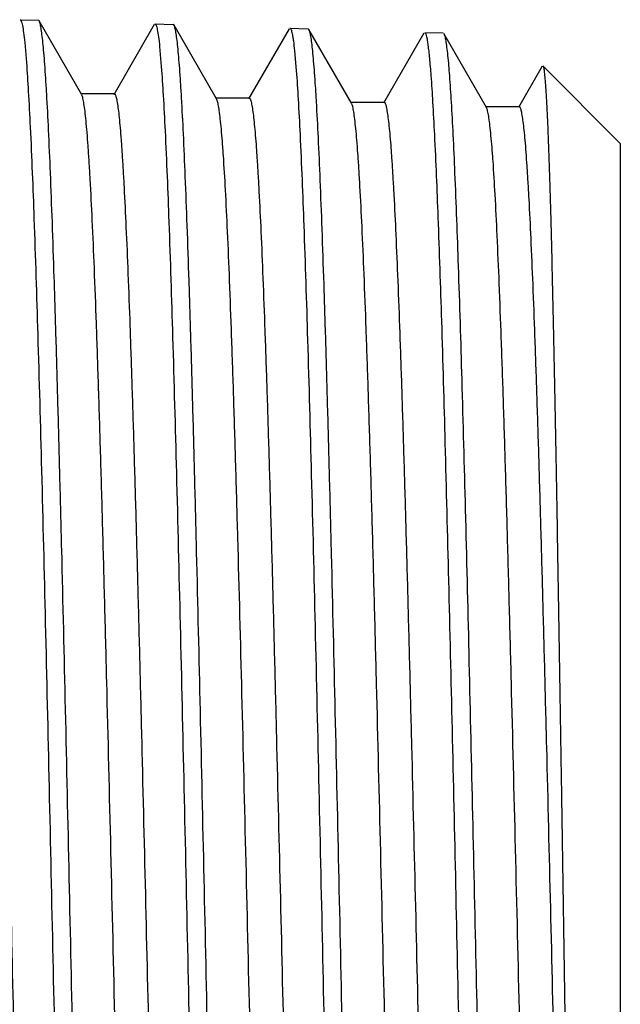
# Model space of a CAD drawing. Units: inches. Extents: x 0 to 11, y 0 to 8.5.
# Drawn here: x 4.8 to 5, y 4 to 4.2 of the extents above; entities that cross this region are included whole.
import ezdxf

# ---------------------------------------------------------------- set-up
doc = ezdxf.new("R2010")
doc.units = ezdxf.units.IN
doc.header["$LTSCALE"] = 0.605
doc.header["$MEASUREMENT"] = 0
doc.layers.get('0').update_dxf_attribs({"linetype": 'CONTINUOUS'})

msp = doc.modelspace()

# ---------------------------------------------------------------- linework, layer by layer
at = {"color": 7, "linetype": 'CONTINUOUS'}
for p, q in [((4.8382305124, 4.2361920492), (4.8418529447, 4.2360788482)), ((4.8420116682, 4.2359389398), (4.8418529447, 4.2360788482)), ((4.8504668999, 4.2213050209), (4.842011668, 4.2359389869)), ((4.8648541329, 4.2352156757), (4.8568164103, 4.2213050471)), ((4.8650180009, 4.2353549402), (4.8686387875, 4.2352417906)), ((4.8687976026, 4.2351018036), (4.8686387875, 4.2352417906)), ((4.8772536191, 4.2204665835), (4.8687976026, 4.2351018505)), ((4.8916394771, 4.2343775055), (4.8836015225, 4.2204666144)), ((4.8918046293, 4.2345178581), (4.8954285039, 4.234404612)), ((4.8955879199, 4.2342640973), (4.8954285039, 4.234404612)), ((4.904040621, 4.2196347068), (4.8955879192, 4.234264144)), ((4.9184215906, 4.2335398629), (4.9103869065, 4.2196347385)), ((4.9185875405, 4.2336808921), (4.9222038116, 4.2335678836)), ((4.8391465345, 4.2316722147), (4.8394902671, 4.2276890633)), ((4.9308277853, 4.2187782804), (4.9223640657, 4.233426675)), ((4.8659318335, 4.2308544243), (4.866274699, 4.2268886415)), ((4.892720141, 4.2300364445), (4.893063653, 4.226087487)), ((4.941920706, 4.2269956887), (4.9371723746, 4.218778312)), ((4.9420314738, 4.227036128), (4.9574123038, 4.2116552981)), ((4.8569903961, 4.2214556113), (4.8502928961, 4.2214556113)), ((4.8837763102, 4.2206178706), (4.8770788102, 4.2206178706)), ((4.8773762973, 4.2201798552), (4.8772536191, 4.2204665651)), ((4.9105625028, 4.2197866933), (4.9038650028, 4.2197866933)), ((4.937348819, 4.2189309998), (4.930651319, 4.2189309998)), ((4.9309119658, 4.2185978821), (4.9308277853, 4.218778269)), ((4.9574123038, 4.2116552981), (4.9574123038, 3.8695886813))]:
    msp.add_line(p, q, dxfattribs=at)
for points, knots in [([(4.8382305124, 4.2361920492), (4.8382759301, 4.2361906299), (4.8383457594, 4.2361272381), (4.8384086445, 4.2360207711), (4.8384934352, 4.2358311585), (4.8385903697, 4.2355053396), (4.838758632, 4.2347523487), (4.8389516897, 4.233459046), (4.839079477, 4.2323291684), (4.8391465345, 4.2316722147)], [0, 0, 0, 0, 0.0291651154, 0.0519548496, 0.0813728191, 0.1612812485, 0.2701838652, 0.5761500204, 1, 1, 1, 1]), ([(4.8539602063, 3.85399603), (4.853818578, 3.8558925779), (4.8535490137, 3.8601525408), (4.8530193569, 3.8704583916), (4.8523908001, 3.8865128555), (4.8516695444, 3.9092126546), (4.8509431767, 3.9359598402), (4.85021209, 3.9659308936), (4.8494787295, 3.9982035737), (4.8487438462, 4.0317849886), (4.848008318, 4.0656423602), (4.8472727775, 4.0987347691), (4.8466480544, 4.1253693472), (4.8461409607, 4.145534343), (4.8457689368, 4.1595249158), (4.8453971475, 4.1726013803), (4.8450257049, 4.1846631901), (4.8446547677, 4.1956176262), (4.8442846918, 4.205380533), (4.8439157044, 4.2138769302), (4.843595742, 4.2201344547), (4.843334095, 4.2244586888), (4.8431485021, 4.2271763063), (4.8429635342, 4.2295354151), (4.8427791894, 4.2315314215), (4.8425968106, 4.2331612342), (4.8424155557, 4.2344210941), (4.8422573923, 4.2352395363), (4.8421197847, 4.235703582), (4.8420498622, 4.235872825), (4.8420116682, 4.2359389398)], [0, 0, 0, 0, 0.0149275192, 0.0335016303, 0.0809970045, 0.1410324187, 0.2117629136, 0.291013272, 0.3763461492, 0.4651375955, 0.5546580629, 0.6421565231, 0.72494519, 0.7637711588, 0.8004822655, 0.8347964456, 0.866450184, 0.8952005906, 0.920827309, 0.9431343014, 0.961951605, 0.9700060865, 0.9771371507, 0.9833317687, 0.9885789938, 0.992870536, 0.9962011135, 0.9985714029, 0.9994006942, 1, 1, 1, 1]), ([(4.8650180009, 4.2353549402), (4.865063288, 4.235353525), (4.8651329487, 4.2352904497), (4.8651957145, 4.2351843935), (4.8652802997, 4.2349956027), (4.8653770112, 4.2346711671), (4.8655448676, 4.2339214048), (4.8657374634, 4.2326336255), (4.8658649395, 4.2315085704), (4.8659318335, 4.2308544243)], [0, 0, 0, 0, 0.0292028559, 0.0520032504, 0.0814281485, 0.1613425251, 0.2702435456, 0.5761893114, 1, 1, 1, 1]), ([(4.8807631645, 3.8547970381), (4.8806205443, 3.8566852909), (4.880349079, 3.8609266704), (4.8798157176, 3.8711876297), (4.8791829616, 3.8871722861), (4.878457498, 3.9097734871), (4.8777277879, 3.9364046192), (4.8769941231, 3.9662457781), (4.8762589101, 3.9983787721), (4.8755228271, 4.0318150586), (4.8747866836, 4.0655263784), (4.8740510391, 4.0984763586), (4.8734266008, 4.1249965356), (4.8729199365, 4.1450751335), (4.8725483095, 4.1590059507), (4.8721769905, 4.172026709), (4.8718060819, 4.1840372963), (4.8714357327, 4.1949453929), (4.8710662884, 4.2046672048), (4.8706979661, 4.2131280722), (4.870378606, 4.2193595969), (4.8701174641, 4.2236660176), (4.8699322298, 4.2263725785), (4.8697476203, 4.2287221988), (4.8695636336, 4.2307103039), (4.8693816038, 4.232333815), (4.8692006966, 4.2335889914), (4.8690428234, 4.2344045318), (4.8689054914, 4.2348670827), (4.8688357068, 4.2350358447), (4.8687976026, 4.2351018036)], [0, 0, 0, 0, 0.0149270987, 0.0335004361, 0.0809934439, 0.1410257102, 0.2117525865, 0.2909991458, 0.3763283275, 0.4651164605, 0.5546342639, 0.6421309598, 0.7249189769, 0.7637450943, 0.8004566903, 0.8347717151, 0.8664266653, 0.8951786581, 0.9208073422, 0.9431166816, 0.961936712, 0.9699926991, 0.9771253645, 0.9833216785, 0.988570697, 0.9928641323, 0.9961967109, 0.9985691249, 0.9993995349, 1, 1, 1, 1]), ([(4.8918046293, 4.2345178581), (4.8918499208, 4.2345164427), (4.8919196858, 4.2344537743), (4.8919826511, 4.2343480336), (4.8920673762, 4.2341600798), (4.8921642222, 4.2338369826), (4.8922757883, 4.2333434943), (4.8923875515, 4.232712137), (4.8925510361, 4.2315963027), (4.8926531207, 4.2306878155), (4.892720141, 4.2300364445)], [0, 0, 0, 0, 0.0293185408, 0.0521514491, 0.0815970916, 0.161527558, 0.2704199244, 0.408646966, 0.5763289567, 1, 1, 1, 1]), ([(4.90754612, 3.8555974035), (4.9074036295, 3.8574773652), (4.9071324072, 3.8617001277), (4.9065995134, 3.8719160418), (4.9059672912, 3.8878305357), (4.9052424157, 3.9103325623), (4.904513271, 3.9368469144), (4.9037801489, 3.9665573622), (4.9030454534, 3.9985498276), (4.9023098621, 4.0318401901), (4.9015741837, 4.0654047823), (4.9008389773, 4.0982118484), (4.9002148916, 4.124617367), (4.8997085006, 4.1446095028), (4.8993370647, 4.1584806395), (4.8989659298, 4.1714458543), (4.8985951981, 4.183405474), (4.8982250186, 4.1942675801), (4.8978557361, 4.2039487423), (4.8974875677, 4.2123746208), (4.8971683388, 4.2185806546), (4.8969073045, 4.2228697143), (4.8967221399, 4.2255655942), (4.8965375964, 4.2279061241), (4.8963536741, 4.2298867485), (4.8961716981, 4.2315044), (4.8959908461, 4.232755358), (4.8958330009, 4.233568391), (4.8956957358, 4.2340297696), (4.8956259826, 4.2341982106), (4.8955879199, 4.2342640973)], [0, 0, 0, 0, 0.0149260673, 0.0334979738, 0.0809870788, 0.1410143287, 0.2117354367, 0.2909758832, 0.3762990479, 0.4650817197, 0.5545950731, 0.6420887574, 0.7248755871, 0.7637018975, 0.8004142513, 0.8347306319, 0.8663875507, 0.8951421478, 0.9207740727, 0.9430873014, 0.9619118623, 0.9699703553, 0.9771056881, 0.9833048299, 0.9885568408, 0.9928534368, 0.9961893583, 0.9985653216, 0.9993975998, 1, 1, 1, 1]), ([(4.9198580906, 4.2251387033), (4.9197724004, 4.2262793819), (4.9196414309, 4.2278831211), (4.9194368075, 4.2298748465), (4.9192946754, 4.2310455446), (4.9191539725, 4.2319988527), (4.9190142862, 4.2327331641), (4.9188918132, 4.2332084379), (4.9187858017, 4.2334746836), (4.9187317418, 4.2335703423), (4.9187029747, 4.2336065067)], [0, 0, 0, 0, 0.4001524441, 0.562826906, 0.7003676176, 0.8126839866, 0.8997968543, 0.9619119569, 0.983834809, 1, 1, 1, 1]), ([(4.9223640645, 4.2334266285), (4.9224025026, 4.2333600929), (4.9224729028, 4.2331898649), (4.9226114463, 4.2327233208), (4.9227707141, 4.2319007816), (4.9229532655, 4.2306349218), (4.9230619333, 4.229665046), (4.9231184942, 4.2291186848)], [0, 0, 0, 0, 0.0525472259, 0.1252123185, 0.3327961358, 0.6243754788, 1, 1, 1, 1]), ([(4.8394902671, 4.2276890633), (4.8396326038, 4.2257866005), (4.8399037402, 4.2215160548), (4.8404366767, 4.2111935826), (4.8410695108, 4.1951259618), (4.8417954909, 4.172417717), (4.8425261225, 4.1456695593), (4.8432610529, 4.1157017444), (4.8439978431, 4.0834334597), (4.8447357512, 4.0498550181), (4.8454739048, 4.0159973014), (4.846211678, 3.9829001528), (4.8468379494, 3.9562586842), (4.8473460964, 3.9360859161), (4.8477188182, 3.9220880891), (4.8480912165, 3.9090036965), (4.8484631821, 3.8969335288), (4.8488345594, 3.8859705826), (4.8492049964, 3.8761993127), (4.8495742706, 3.8676950171), (4.8498944189, 3.8614313465), (4.8501561825, 3.8571026694), (4.8503418447, 3.8543821705), (4.8505268683, 3.8520205344), (4.850711254, 3.8500223949), (4.8508936601, 3.848390875), (4.8510749302, 3.8471297718), (4.8512330922, 3.8463105891), (4.851370706, 3.845846208), (4.8514406309, 3.8456768809), (4.8514788349, 3.8456107537)], [0, 0, 0, 0, 0.0149688854, 0.0335733323, 0.0810996505, 0.1411332304, 0.2118383762, 0.2910494761, 0.3763382891, 0.4650887419, 0.5545773469, 0.6420569301, 0.7248411617, 0.7636701298, 0.8003873262, 0.8347102468, 0.866374817, 0.8951375132, 0.9207772515, 0.94309724, 0.961926711, 0.9699867115, 0.9771228029, 0.9833218356, 0.9885727922, 0.9928672706, 0.9961999196, 0.9985713184, 0.9994007848, 1, 1, 1, 1]), ([(4.9231184942, 4.2291186848), (4.9232566791, 4.2277838615), (4.9235130147, 4.2246974615), (4.92385356, 4.2194559943), (4.9241966535, 4.2130114344), (4.924689264, 4.2021464896), (4.9252828962, 4.1859469511), (4.925965612, 4.1636881858), (4.9266516779, 4.1381221681), (4.9273404743, 4.1099362817), (4.9280306481, 4.0798885951), (4.9287216654, 4.0487876271), (4.9294129987, 4.0174705264), (4.9301041482, 3.9867805493), (4.9307944278, 3.9575443243), (4.931483203, 3.9305495952), (4.9321684239, 3.9065238103), (4.9328496637, 3.8861147765), (4.93344374, 3.8716294292), (4.9339422415, 3.862254579), (4.9341956135, 3.8583421796), (4.9343278699, 3.8565878773)], [0, 0, 0, 0, 0.010801194, 0.0249235573, 0.0422762501, 0.0627447539, 0.1124631269, 0.1727492229, 0.2419858965, 0.3183135271, 0.3996805018, 0.4838985983, 0.5687019651, 0.6518081872, 0.7309798769, 0.8040850838, 0.8691549928, 0.9244374677, 0.9684453245, 0.9858398347, 1, 1, 1, 1]), ([(4.866274699, 4.2268886415), (4.8664166651, 4.2249946365), (4.8666870986, 4.2207431136), (4.8672186673, 4.2104667518), (4.8678499359, 4.1944710573), (4.8685742589, 4.1718645218), (4.869303433, 4.1452360968), (4.8700371767, 4.1154021538), (4.8707731344, 4.0832775367), (4.8715106435, 4.0498478957), (4.8722489103, 4.0161392809), (4.8729873862, 3.9831866914), (4.873614809, 3.9566607062), (4.8741242884, 3.9365745492), (4.8744981946, 3.9226360811), (4.8748719845, 3.9096066011), (4.8752455645, 3.8975864516), (4.8756187515, 3.8866682186), (4.8759911482, 3.8769359892), (4.8763624905, 3.8684647387), (4.8766844856, 3.8622247394), (4.8769477675, 3.8579118086), (4.8771345209, 3.8552006521), (4.8773206333, 3.852846689), (4.8775060957, 3.8508545346), (4.877689575, 3.8492273031), (4.8778718848, 3.8479687658), (4.8780309822, 3.8471506903), (4.8781692872, 3.8466863367), (4.8782395632, 3.8465167633), (4.8782778978, 3.8464504112)], [0, 0, 0, 0, 0.0149666053, 0.0335678239, 0.0810851362, 0.1411069138, 0.2117983244, 0.2909947538, 0.3762690503, 0.4650062686, 0.5544840403, 0.6419562417, 0.7247374752, 0.7635668352, 0.8002857924, 0.8346119058, 0.8662811548, 0.8950500486, 0.9206975321, 0.9430268188, 0.9618671425, 0.9699331494, 0.9770756365, 0.9832814508, 0.9885395855, 0.9928416455, 0.9961823111, 0.9985622165, 0.9993961569, 1, 1, 1, 1]), ([(4.893063653, 4.226087487), (4.8932058826, 4.2242015612), (4.8934768167, 4.2199681586), (4.8940093456, 4.209735603), (4.8946416786, 4.1938081068), (4.895367053, 4.1712979989), (4.8960970435, 4.1447832341), (4.8968312966, 4.1150767236), (4.8975673813, 4.0830894305), (4.8983045635, 4.0498028255), (4.8990419783, 4.0162386048), (4.8997790076, 3.9834273736), (4.9004046418, 3.9570153242), (4.9009122725, 3.9370155803), (4.9012846236, 3.9231372014), (4.9016566554, 3.9101639871), (4.9020282597, 3.8981958519), (4.9023992824, 3.887324986), (4.9027693733, 3.8776351185), (4.9031383111, 3.8692009034), (4.9034581673, 3.8629883007), (4.9037196891, 3.858694413), (4.9039051919, 3.855995326), (4.9040900623, 3.8536519197), (4.9042742975, 3.8516687898), (4.9044565738, 3.850049036), (4.9046377102, 3.8487964156), (4.9047957951, 3.8479822849), (4.9049332591, 3.8475202771), (4.9050031131, 3.8473516061), (4.9050412301, 3.8472856305)], [0, 0, 0, 0, 0.014967634, 0.0335699079, 0.0810894662, 0.1411136687, 0.2118076095, 0.291006561, 0.3762832348, 0.4650225337, 0.5545019341, 0.6419751634, 0.7247566821, 0.7635858665, 0.8003044224, 0.8346298912, 0.8662982473, 0.8950659834, 0.9207120439, 0.9430396293, 0.9618779756, 0.9699428887, 0.977084211, 0.98328879, 0.988545617, 0.9928462957, 0.9961855014, 0.9985638603, 0.9993969905, 1, 1, 1, 1]), ([(4.9420314738, 4.227036128), (4.9420626483, 4.2270049535), (4.942110796, 4.2268903059), (4.9421715163, 4.2266723944), (4.9422330223, 4.2263501406), (4.9422959969, 4.2259284494), (4.942359345, 4.225404515), (4.9424510467, 4.2245043649), (4.9425616943, 4.2231265259), (4.9426884165, 4.2211726126), (4.9428158208, 4.2188214981), (4.9429438678, 4.2160781127), (4.9430722916, 4.2129482099), (4.9432010453, 4.2094384403), (4.9433809622, 4.2040218372), (4.9436023347, 4.196364959), (4.9438591823, 4.1861619694), (4.9441169868, 4.1746731238), (4.9443756252, 4.1619995793), (4.9446349307, 4.1482535667), (4.9448948218, 4.1335574542), (4.9451552304, 4.1180427217), (4.9454161148, 4.1018488247), (4.9457679537, 4.0793265683), (4.9462025631, 4.0506137752), (4.946720586, 4.0162259935), (4.9472394152, 3.9828412719), (4.9476826915, 3.9562125998), (4.9480446005, 3.9363361243), (4.9483088077, 3.9228329111), (4.9485729924, 3.910455364), (4.9488370394, 3.8993216204), (4.9491005222, 3.8895385597), (4.9493632889, 3.8812007947), (4.9495924689, 3.8751945957), (4.9497819452, 3.8711724336), (4.949914274, 3.8687604587), (4.9500462914, 3.8667612886), (4.9501756042, 3.8651789098), (4.9503049277, 3.8640189154), (4.9504032562, 3.8633863772), (4.9504656663, 3.8631452729)], [0, 0, 0, 0, 0.0003632969, 0.0009869486, 0.001883036, 0.0030550297, 0.0045039908, 0.0062299709, 0.0105114053, 0.0158929648, 0.0223647148, 0.0299135204, 0.0385239913, 0.0481778726, 0.0588547258, 0.0831833784, 0.1112995234, 0.1429577106, 0.1778795154, 0.2157559795, 0.2562501299, 0.2989999111, 0.3436211912, 0.3897112251, 0.4846143936, 0.5802524768, 0.6731115987, 0.7597502313, 0.7997130203, 0.836928324, 0.8710430304, 0.9017318065, 0.928700253, 0.9516881051, 0.9704720638, 0.9782286767, 0.9848689525, 0.9903768035, 0.9947392764, 0.9979477278, 1, 1, 1, 1]), ([(4.9310755259, 3.8524322683), (4.9309370254, 3.8537686509), (4.930680118, 3.8568588588), (4.9303388227, 3.8621069656), (4.9299949663, 3.8685599021), (4.9295012694, 3.8794386029), (4.9289063441, 3.8956573564), (4.928222171, 3.9179401612), (4.9275347233, 3.9435298738), (4.9268446682, 3.9717370899), (4.9261534118, 4.0018022082), (4.92546154, 4.0329157865), (4.92476964, 4.0642404387), (4.924078208, 4.094933371), (4.9233879138, 4.1241690818), (4.9226993763, 4.1511615275), (4.9220146133, 4.175185397), (4.9213340326, 4.1955952867), (4.9207406885, 4.2100841971), (4.9202429913, 4.2194651416), (4.9199900679, 4.2233818668), (4.9198580906, 4.2251387033)], [0, 0, 0, 0, 0.0108088416, 0.0249427042, 0.0423100166, 0.0627955347, 0.1125519597, 0.1728763465, 0.2421458565, 0.318496184, 0.3998724524, 0.4840849306, 0.5688681761, 0.6519421317, 0.7310735644, 0.8041362122, 0.8691680744, 0.9244244645, 0.9684256822, 0.9858263474, 1, 1, 1, 1]), ([(4.8427260827, 3.8631696727), (4.8425670821, 3.8645408907), (4.8422790169, 3.8677757212), (4.8418996515, 3.873347011), (4.8415171701, 3.8803294885), (4.8411316951, 3.8886641007), (4.8407448583, 3.8982808692), (4.8402023216, 3.9134221843), (4.8395416732, 3.9348618387), (4.8387758362, 3.9630792064), (4.8380077798, 3.9939093506), (4.837238377, 4.0263152117), (4.8364686984, 4.0592071777), (4.8358202504, 4.0864210881), (4.8352946792, 4.1076050842), (4.8349054176, 4.1227377622), (4.8345163799, 4.1371805685), (4.8341276259, 4.150812033), (4.8337392605, 4.1635175386), (4.83335141, 4.1751902855), (4.8329643439, 4.1857322028), (4.8325782535, 4.1950547425), (4.832244748, 4.2020242701), (4.831973171, 4.2069320559), (4.8317790411, 4.2100940505), (4.8315853041, 4.212899934), (4.8313920613, 4.2153438273), (4.8311997723, 4.2174207898), (4.8310084761, 4.2191264969), (4.8308410882, 4.2203133851), (4.8307015393, 4.2210732125), (4.8306059159, 4.2215029423), (4.8305106307, 4.2218382989), (4.8304272619, 4.2220576623), (4.8303554152, 4.2221833622), (4.830298875, 4.2222573426), (4.83024, 4.2222948529), (4.8302037505, 4.2222948525)], [0, 0, 0, 0, 0.0115188239, 0.0270931496, 0.0465973952, 0.0698697962, 0.0967155526, 0.126909179, 0.1962976431, 0.2757031743, 0.3624561059, 0.4536400937, 0.5461907516, 0.6369989381, 0.6807915553, 0.7230154232, 0.7633156299, 0.8013535279, 0.8368096489, 0.8693864057, 0.8988106203, 0.9248359145, 0.947244907, 0.9570338087, 0.9658514923, 0.9736797267, 0.9805029891, 0.986307908, 0.9910841477, 0.9948249083, 0.9963065134, 0.9975297245, 0.9984969863, 0.9992139566, 0.9994830559, 0.9996975152, 1, 1, 1, 1]), ([(4.8636846642, 3.8602660006), (4.863646064, 3.8602659942), (4.8635835608, 3.8603082906), (4.8635245459, 3.8603894288), (4.8634486079, 3.8605285748), (4.8633608177, 3.8607708537), (4.8632603053, 3.8611412314), (4.8631594889, 3.8616158625), (4.8630122785, 3.8624552015), (4.8628357527, 3.8637657759), (4.8626340204, 3.865648614), (4.8624312476, 3.8679403458), (4.8622274806, 3.8706356354), (4.8620232151, 3.8737283483), (4.8618185404, 3.87721128), (4.8615323825, 3.8826106294), (4.8611810139, 3.8902671686), (4.8607741779, 3.900491672), (4.8603663789, 3.9120261073), (4.8599578252, 3.9247626908), (4.8595487982, 3.9385824046), (4.8591394319, 3.9533560988), (4.8587298368, 3.9689457483), (4.8583200798, 3.9852057484), (4.8577686061, 4.0077829984), (4.8570890224, 4.0365072735), (4.8562806086, 4.0708276653), (4.8555970596, 4.0989479483), (4.8550418881, 4.120565856), (4.8546327022, 4.1357632959), (4.8542238652, 4.1500753617), (4.8538154933, 4.1633687883), (4.8534077503, 4.1755198241), (4.8530010006, 4.1864154195), (4.8525954868, 4.1959542332), (4.8522442696, 4.2030130519), (4.8519572974, 4.2079158598), (4.8517533557, 4.211014963), (4.8515500611, 4.2137175719), (4.8513474456, 4.2160173945), (4.851146725, 4.2179096792), (4.8509473039, 4.2193896498), (4.8507729317, 4.2203638889), (4.8506226767, 4.2209311162), (4.8505464118, 4.2211444271), (4.8505052289, 4.2212313869)], [0, 0, 0, 0, 0.0003203969, 0.0005519256, 0.0008443674, 0.0016273165, 0.0026865632, 0.004027852, 0.0056534002, 0.0097588457, 0.0150009687, 0.0213705224, 0.0288544934, 0.0374364289, 0.0470968802, 0.0578138941, 0.0823158749, 0.1107153642, 0.1427481838, 0.1781158339, 0.2164883025, 0.257507433, 0.3007903699, 0.3459331999, 0.3925147146, 0.4882463843, 0.5844227783, 0.6774666138, 0.7217247585, 0.7639191156, 0.8036570663, 0.8405689745, 0.8743117687, 0.9045720882, 0.9310694169, 0.9535588442, 0.9632346004, 0.9718340262, 0.9793380426, 0.9857300924, 0.9909972136, 0.9951302926, 0.9981264266, 0.9992013473, 1, 1, 1, 1]), ([(4.8694482635, 3.8645763799), (4.8692921328, 3.8660120023), (4.8690060313, 3.8693655224), (4.8686277952, 3.8751005303), (4.868246613, 3.8822181143), (4.8678628095, 3.8906587912), (4.8674777329, 3.9003523563), (4.8669385524, 3.9155384703), (4.8662814447, 3.9369651237), (4.8655192241, 3.9650900769), (4.8647549062, 3.9957351203), (4.8639893379, 4.0278795259), (4.8632235379, 4.0604531947), (4.8625782157, 4.087375925), (4.8620552179, 4.1083149827), (4.8616679674, 4.12326169), (4.8612809385, 4.1375211456), (4.86089419, 4.1509746396), (4.8605078259, 4.163510208), (4.8601219714, 4.1750235519), (4.8597368943, 4.1854189302), (4.8593527852, 4.1946099176), (4.8590209769, 4.2014800712), (4.8587507831, 4.2063172483), (4.8585576461, 4.2094334266), (4.8583649011, 4.2121984852), (4.8581726499, 4.2146067102), (4.8579813225, 4.2166532576), (4.8577910637, 4.2183339672), (4.8576243711, 4.2195033516), (4.8574857805, 4.2202520434), (4.8573901042, 4.2206752957), (4.8572967145, 4.2210061629), (4.8572012763, 4.2212449016), (4.8571135301, 4.2213996391), (4.8570263952, 4.2214555869), (4.8569903961, 4.2214555905)], [0, 0, 0, 0, 0.0121260509, 0.0282563501, 0.0482614061, 0.0719767794, 0.0992059188, 0.1297224138, 0.1995751989, 0.2792099706, 0.3659751325, 0.4569825572, 0.5492041707, 0.6395729221, 0.683118535, 0.7250849675, 0.7651230246, 0.8028997249, 0.8381010221, 0.8704345052, 0.8996318007, 0.9254509758, 0.9476785927, 0.9573872224, 0.9661320356, 0.9738952632, 0.9806615393, 0.9864179422, 0.9911542049, 0.9948639154, 0.9963333246, 0.9975466881, 0.9985064499, 0.9992182739, 0.9996977145, 1, 1, 1, 1]), ([(4.8904719308, 3.8610604577), (4.8904336654, 3.86106046), (4.8903716719, 3.8611018559), (4.8903128939, 3.8611817327), (4.8902374866, 3.8613184031), (4.890150228, 3.861556506), (4.890050386, 3.8619205159), (4.8899502213, 3.8623869703), (4.8898039693, 3.8632117963), (4.8896286093, 3.8644997674), (4.8894281784, 3.8663502181), (4.8892267364, 3.8686025992), (4.8890242878, 3.8712517544), (4.8888213508, 3.8742917123), (4.8886180024, 3.8777154854), (4.8883336776, 3.8830238498), (4.8879845538, 3.8905526504), (4.8875803212, 3.9006085777), (4.8871751222, 3.9119561015), (4.8867691626, 3.9244905491), (4.8863627243, 3.9380963428), (4.8859559416, 3.95264803), (4.885548925, 3.9680114765), (4.8851417406, 3.9840450813), (4.8845935053, 4.0063318749), (4.8839177906, 4.0347230297), (4.8831143175, 4.068697565), (4.8823117563, 4.1016461431), (4.8816278647, 4.1279079308), (4.8810709144, 4.1475009783), (4.8806649723, 4.1608113456), (4.8802596654, 4.1730173395), (4.8798551722, 4.1840068077), (4.8794520896, 4.1936788735), (4.8790506766, 4.2019447572), (4.8787012809, 4.2079175841), (4.8784133947, 4.2119361762), (4.8782118288, 4.2143650975), (4.8780111153, 4.2163948044), (4.877813212, 4.2180219902), (4.8776168601, 4.2192416912), (4.8774656338, 4.2199168913), (4.8773762973, 4.2201798552)], [0, 0, 0, 0, 0.0003192617, 0.0005489156, 0.0008385129, 0.0016129677, 0.002660177, 0.0039858008, 0.0055920082, 0.0096484246, 0.0148274909, 0.0211206308, 0.028514867, 0.0369943995, 0.0465401865, 0.0571307424, 0.0813472129, 0.1094223589, 0.1410982858, 0.1760836283, 0.2140563021, 0.2546666874, 0.2975407744, 0.3422838052, 0.3884837245, 0.4835434594, 0.5792281185, 0.6720243112, 0.7585263815, 0.7984133531, 0.8355618455, 0.8696309289, 0.9003081496, 0.9273126528, 0.9503978398, 0.9693540997, 0.9772293259, 0.9840119745, 0.9896880271, 0.9942468897, 0.997682846, 1, 1, 1, 1]), ([(4.8962748414, 3.8649999884), (4.896116972, 3.8663853533), (4.8958296542, 3.8696410445), (4.8954507185, 3.8752329309), (4.8950687265, 3.8822147016), (4.8946838856, 3.8905275708), (4.8942977126, 3.9001019837), (4.8937564438, 3.9151477494), (4.8930971157, 3.9364231846), (4.8923326133, 3.9643960018), (4.8915659298, 3.9949272947), (4.8907979304, 4.0269939866), (4.890029667, 4.0595219766), (4.889382356, 4.0864244051), (4.8888577208, 4.1073591718), (4.888469191, 4.1223097636), (4.888080884, 4.1365766366), (4.8876928596, 4.150040247), (4.8873052222, 4.1625878167), (4.8869180982, 4.1741142642), (4.8865317555, 4.1845231154), (4.886146388, 4.1937272682), (4.8858134966, 4.200607925), (4.8855424311, 4.2054528904), (4.8853486568, 4.2085743144), (4.8851552871, 4.2113441192), (4.8849624047, 4.2137565682), (4.8847704549, 4.2158067582), (4.8845795769, 4.2174905014), (4.8844123422, 4.2186620115), (4.8842732975, 4.2194120759), (4.8841773161, 4.2198361189), (4.8840836223, 4.2201676043), (4.8839878643, 4.2204067822), (4.8838998024, 4.220561823), (4.8838124194, 4.2206178606), (4.8837763102, 4.2206178666)], [0, 0, 0, 0, 0.0117496028, 0.0275349718, 0.0472290762, 0.0706691441, 0.0976597155, 0.1279749198, 0.1975370008, 0.277026486, 0.3637811764, 0.4548958861, 0.5473202313, 0.6379611092, 0.6816600521, 0.7237865151, 0.7639877134, 0.801927137, 0.8372873142, 0.8697726159, 0.899111629, 0.9250596756, 0.9474008506, 0.9571599104, 0.9659503757, 0.9737545816, 0.9805567045, 0.9863438446, 0.9911055359, 0.9948352345, 0.9963126164, 0.9975326639, 0.9984977022, 0.9992134431, 0.9996957181, 1, 1, 1, 1]), ([(4.9172580227, 3.8619050839), (4.9172194681, 3.8619050848), (4.917157007, 3.8619468932), (4.9170978367, 3.8620274968), (4.9170218815, 3.862165501), (4.9169340201, 3.8624059023), (4.9168334556, 3.8627733951), (4.9167325686, 3.863244309), (4.9165852827, 3.8640770209), (4.9164086582, 3.8653772725), (4.916206806, 3.8672452707), (4.9160039126, 3.8695188994), (4.9158000275, 3.8721928461), (4.9155956331, 3.8752610282), (4.9153908364, 3.8787162623), (4.9151044977, 3.8840725239), (4.9147529077, 3.8916677341), (4.9143457991, 3.9018100248), (4.9139377197, 3.9132512096), (4.9135288765, 3.9258842454), (4.9131195539, 3.9395909803), (4.9127098869, 3.9542432176), (4.9122999868, 3.9697039549), (4.9118899213, 3.985828652), (4.9113380477, 4.0082159728), (4.9106579752, 4.0366954818), (4.9098489573, 4.0707188855), (4.9091648626, 4.0985916003), (4.908609235, 4.1200150966), (4.9081997454, 4.1350721968), (4.9077906092, 4.1492491927), (4.9073819442, 4.1624138961), (4.9069739155, 4.174443592), (4.9065668928, 4.1852262115), (4.9061611184, 4.1946613253), (4.9058096421, 4.2016398877), (4.9055224046, 4.2064837419), (4.9053183422, 4.2095427898), (4.9051149316, 4.2122082581), (4.9049122099, 4.2144739027), (4.9047114502, 4.2163350959), (4.9045119643, 4.2177870721), (4.9043376294, 4.2187400809), (4.9041870803, 4.2192917235), (4.9041106482, 4.2194977753), (4.9040692789, 4.21958105)], [0, 0, 0, 0, 0.0003229524, 0.000555487, 0.0008488596, 0.0016336962, 0.0026949585, 0.0040383757, 0.005666334, 0.009777525, 0.0150264911, 0.0214040726, 0.0288972904, 0.0374894623, 0.0471613458, 0.0578906646, 0.0824200605, 0.110850032, 0.1429156789, 0.178317844, 0.2167259344, 0.2577812475, 0.3011002309, 0.3462782877, 0.3928934373, 0.4886845995, 0.5849049077, 0.6779710798, 0.7222306488, 0.7644191526, 0.8041434827, 0.8410336395, 0.8747463047, 0.9049680195, 0.931418259, 0.9538522126, 0.9634970543, 0.9720637791, 0.9795330501, 0.9858886253, 0.991117609, 0.9952109882, 0.998166573, 0.9992211161, 1, 1, 1, 1]), ([(4.9230359749, 3.8660470906), (4.9228792327, 3.8674537728), (4.9225926833, 3.8707468128), (4.9222141877, 3.8763871581), (4.9218326978, 3.8834022979), (4.9214485034, 3.8917334168), (4.9210630094, 3.9013110528), (4.9205230422, 3.916332075), (4.9198650772, 3.9375425535), (4.9191019584, 3.965400432), (4.9183367062, 3.9957732875), (4.9175701769, 4.0276473711), (4.9168034041, 4.0599592734), (4.9161572968, 4.0866721005), (4.9156336556, 4.1074521761), (4.915245905, 4.1222879907), (4.9148583779, 4.1364430387), (4.9144711337, 4.1497991956), (4.9140842767, 4.1622450358), (4.9136979326, 4.1736767549), (4.9133123698, 4.1839990569), (4.9129277785, 4.1931259134), (4.912595561, 4.1999483681), (4.9123250332, 4.2047521098), (4.9121316598, 4.2078468338), (4.9119386731, 4.2105929042), (4.9117461905, 4.2129846156), (4.911554621, 4.215017166), (4.9113641359, 4.2166863955), (4.9111972307, 4.2178477976), (4.911058478, 4.2185913633), (4.9109626906, 4.2190117386), (4.9108691466, 4.2193403812), (4.9107736232, 4.2195775177), (4.9106855716, 4.2197313514), (4.9105984888, 4.2197866736), (4.9105625028, 4.2197866713)], [0, 0, 0, 0, 0.011990294, 0.0279960921, 0.0478887665, 0.0715044396, 0.0986468872, 0.129089886, 0.1988352247, 0.2784145216, 0.3651730123, 0.4562168595, 0.5485101838, 0.6389766102, 0.6825776221, 0.7246020462, 0.7646993872, 0.8025353588, 0.8377946647, 0.8701836986, 0.8994329853, 0.9252995636, 0.947569099, 0.9572963514, 0.9660581835, 0.9738366268, 0.9806164229, 0.9863844141, 0.9911305159, 0.9948481242, 0.9963208903, 0.9975371305, 0.9984993803, 0.9992134753, 0.9996951482, 1, 1, 1, 1]), ([(4.944044309, 3.8627235868), (4.9440059883, 3.8627235879), (4.9439438756, 3.8627647188), (4.9438848498, 3.8628443895), (4.9438092555, 3.8629805273), (4.9437217346, 3.8632177704), (4.9436216166, 3.8635804636), (4.9435211711, 3.864045221), (4.9433745218, 3.8648669958), (4.9431986779, 3.8661502085), (4.9429976971, 3.8679937983), (4.9427957012, 3.8702377653), (4.9425926969, 3.8728769392), (4.9423892032, 3.8759053353), (4.9421852965, 3.8793159527), (4.9419001995, 3.8846035331), (4.9415501261, 3.8921022402), (4.9411447843, 3.90211703), (4.9407384718, 3.9134165938), (4.9403313948, 3.9258961048), (4.9399238359, 3.9394398326), (4.9395159295, 3.9539221913), (4.9391077864, 3.9692089279), (4.9386994736, 3.9851583604), (4.9381498082, 4.007317899), (4.9374723829, 4.0355314035), (4.9366666677, 4.0692711477), (4.9359856285, 4.0969430479), (4.935432595, 4.11824227), (4.9350247904, 4.1332386562), (4.9346173241, 4.1473792795), (4.9342102957, 4.1605333959), (4.9338039001, 4.1725794251), (4.9333983542, 4.1834060582), (4.932994276, 4.1929133581), (4.9325919599, 4.201013584), (4.9322415177, 4.2068482244), (4.9319525178, 4.2107566556), (4.9317503743, 4.2131035186), (4.9315498447, 4.2150522866), (4.931350603, 4.216598317), (4.9311760733, 4.2176329235), (4.9310274065, 4.2182538846), (4.9309520082, 4.2184955637), (4.9309119658, 4.2185978821)], [0, 0, 0, 0, 0.0003226245, 0.0005540898, 0.0008457038, 0.0016250116, 0.0026783571, 0.0040115108, 0.0056266759, 0.0097053323, 0.014912438, 0.0212393273, 0.0286728826, 0.0371971288, 0.0467928113, 0.0574382261, 0.0817781622, 0.1099930619, 0.1418222802, 0.1769713383, 0.2151148288, 0.2558995508, 0.2989477951, 0.3438609402, 0.3902230998, 0.485568129, 0.5814611758, 0.6743617547, 0.7186105839, 0.7608414662, 0.8006641864, 0.8377109906, 0.8716399458, 0.9021382064, 0.9289249748, 0.9517543974, 0.9704181552, 0.9781339867, 0.9847489235, 0.9902494112, 0.9946255278, 0.9978727776, 0.9990749559, 1, 1, 1, 1]), ([(4.9498289886, 3.8667873451), (4.9496719717, 3.8681801251), (4.9493852415, 3.8714439685), (4.9490066633, 3.8770384116), (4.94862507, 3.8840034899), (4.9482407346, 3.8922807282), (4.9478550885, 3.9018010418), (4.9473148136, 3.9167398848), (4.9466565233, 3.9378421095), (4.9458930664, 3.9655654903), (4.9451274512, 3.9958002939), (4.9443605358, 4.0275363617), (4.9435933595, 4.0597138332), (4.9429469183, 4.0863184403), (4.9424229975, 4.1070162779), (4.9420350256, 4.1217945779), (4.9416472752, 4.1358953944), (4.9412598056, 4.1492009284), (4.9408727215, 4.1616000482), (4.9404861491, 4.1729892252), (4.940100356, 4.1832734087), (4.9397155355, 4.1923667917), (4.9393831151, 4.1991643524), (4.9391124307, 4.2039506322), (4.9389189343, 4.2070341592), (4.9387258342, 4.2097703016), (4.9385332315, 4.2121533918), (4.938341544, 4.2141786267), (4.9381509434, 4.2158418569), (4.9379839354, 4.216999082), (4.93784509, 4.21773997), (4.9377492564, 4.2181588511), (4.9376556359, 4.2184863303), (4.9375600558, 4.2187226238), (4.937471845, 4.2188759639), (4.9373848023, 4.2189310024), (4.937348819, 4.218930998)], [0, 0, 0, 0, 0.0119271986, 0.027875138, 0.0477156241, 0.0712850577, 0.098387402, 0.1287965212, 0.1984927629, 0.2780471236, 0.3648030127, 0.4558637544, 0.5481899027, 0.6387009853, 0.6823273698, 0.7243783835, 0.7645029711, 0.8023661974, 0.8376522255, 0.8700668794, 0.8993401744, 0.9252286777, 0.9475176432, 0.957253648, 0.9660232916, 0.9738088998, 0.9805949465, 0.9863683764, 0.9911190917, 0.9948403798, 0.9963147057, 0.99753241, 0.9984958443, 0.9992109758, 0.999693794, 1, 1, 1, 1])]:
    msp.add_open_spline(points, degree=3, knots=knots, dxfattribs=at)

doc.saveas('drawing.dxf')
